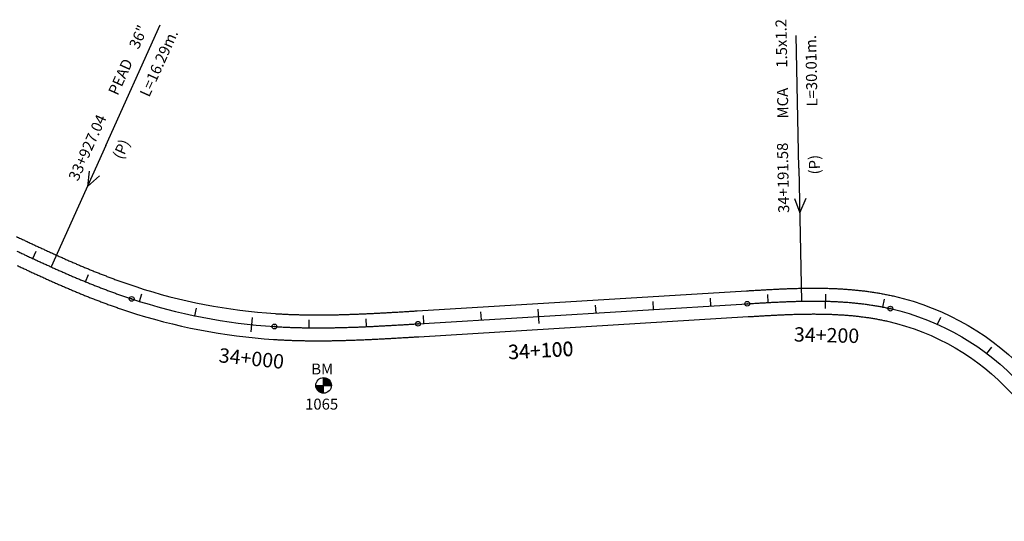
# Model space of a CAD drawing. Units: millimetres. Extents: x 752850 to 810631, y 8118200 to 8156837.
# Drawn here: x 776306 to 776648, y 8148065 to 8148240 of the extents above; entities that cross this region are included whole.
import ezdxf
from ezdxf.enums import TextEntityAlignment as Align

# ---------------------------------------------------------------- set-up
doc = ezdxf.new("R2010")
doc.units = ezdxf.units.MM
doc.header["$MEASUREMENT"] = 0
for name, color, linetype in [('1a-Alcantarillas plantas', 2, 'Continuous'), ('1a-BM', 7, 'Continuous'), ('1a-Eje Final', 240, 'Continuous'), ('1a-Estacado', 7, 'Continuous'), ('1a-Progresiva-Estacado', 2, 'Continuous'), ('1a_Borde de via', 231, 'Continuous')]:
    doc.layers.add(name, color=color, linetype=linetype)
doc.styles.add('romans', font='romans.shx', dxfattribs={"height": 2})
doc.styles.add('SIMPLEX', font='simplex.shx')
doc.styles.get("Standard").update_dxf_attribs({"font": 'ARIAL.TTF'})

# ---------------------------------------------------------------- blocks, each defined once
blk = doc.blocks.new('EJE TOTAL_DEPURADO$0$cir')
at = {"color": 0, "linetype": 'ByBlock'}
blk.add_circle((0, 0), 0.00417, dxfattribs=at)
blk.add_point((0, 0), dxfattribs=at)
blk = doc.blocks.new('EJE TOTAL_DEPURADO$0$MINORTIC')
at = {"color": 0, "linetype": 'ByBlock'}
blk.add_lwpolyline([(0, 0), (0, 0.000692)], dxfattribs=at)
blk.add_point((0, 0), dxfattribs=at)
blk = doc.blocks.new('EJE TOTAL_DEPURADO$0$MAJORTIC')
at = {"color": 0, "linetype": 'ByBlock'}
blk.add_lwpolyline([(0, -0.000692), (0, 0.000692)], dxfattribs=at)
blk.add_point((0, 0), dxfattribs=at)

msp = doc.modelspace()

# ---------------------------------------------------------------- hatches: boundary and pattern name
at = {"layer": '1a-BM'}
h = msp.add_hatch(dxfattribs=at)
h.set_pattern_fill('ANSI31', color=242, scale=0.9, angle=-179.7226, style=0)
h.set_pattern_definition([(225.277379, (777293.91997, 8149016.19642), (0.079933692, -0.07916347), [])])
h.paths.add_polyline_path([(776411.46, 8148109.62), (776411.45, 8148112.32), (776408.75, 8148112.31, 0.414214)])
h.paths.add_polyline_path([(776411.44, 8148115.02), (776411.45, 8148112.32), (776414.15, 8148112.33, 0.414214)])

# ---------------------------------------------------------------- linework, layer by layer
at = {"layer": '1a-Alcantarillas plantas', "color": 2}
for p, q in [((776335.68, 8148195.76), (776354.63, 8148237.82)), ((776576.8, 8148187.91), (776575.87, 8148234.04)), ((776335.68, 8148195.76), (776316.67, 8148153.54)), ((776576.8, 8148187.91), (776577.73, 8148141.62)), ((776329.84, 8148186.88), (776329.3, 8148181.54)), ((776329.3, 8148181.54), (776333.46, 8148185.25)), ((776575.33, 8148177.39), (776577.13, 8148172.33)), ((776577.13, 8148172.33), (776579.29, 8148177.47))]:
    msp.add_line(p, q, dxfattribs=at)
at = {"layer": '1a-BM', "color": 242}
for p, q in [((776408.75, 8148112.31), (776414.15, 8148112.33)), ((776411.46, 8148109.62), (776411.44, 8148115.02))]:
    msp.add_line(p, q, dxfattribs=at)
msp.add_circle((776411.45, 8148112.32), 2.7, dxfattribs=at)
at = {"layer": '1a-Eje Final'}
for points in [[(776298.68, 8148161.93, 0.000005), (776299.35, 8148161.61, 0.000019)], [(776304.75, 8148159.06, 0.00013), (776305.42, 8148158.74, 0.000144), (776306.1, 8148158.42, 0.000158), (776306.77, 8148158.1, 0.000172), (776307.45, 8148157.79, 0.000186), (776308.12, 8148157.47, 0.0002), (776308.8, 8148157.15, 0.000213), (776309.48, 8148156.84, 0.000227), (776310.15, 8148156.52, 0.000241), (776310.83, 8148156.21, 0.000255), (776311.51, 8148155.9, 0.000269), (776312.18, 8148155.58, 0.000283), (776312.86, 8148155.27, 0.000297), (776313.54, 8148154.96, 0.000311), (776314.22, 8148154.65, 0.000325), (776314.9, 8148154.34, 0.000339), (776315.58, 8148154.03, 0.000353), (776316.26, 8148153.72, 0.000367), (776316.94, 8148153.42, 0.000381), (776317.62, 8148153.11, 0.000394), (776318.3, 8148152.81, 0.000408), (776318.98, 8148152.5, 0.000422), (776319.67, 8148152.2, 0.000436), (776320.35, 8148151.9, 0.00045), (776321.03, 8148151.6, 0.000464), (776321.72, 8148151.3, 0.000478), (776322.4, 8148151.01, 0.000492), (776323.08, 8148150.71, 0.000506), (776323.77, 8148150.41, 0.00052), (776324.46, 8148150.12, 0.000534), (776325.14, 8148149.83, 0.000548), (776325.83, 8148149.54, 0.000562), (776326.52, 8148149.25, 0.000575), (776327.21, 8148148.96, 0.000589), (776327.9, 8148148.68, 0.000603), (776328.59, 8148148.39, 0.000617), (776329.28, 8148148.11, 0.000631), (776329.97, 8148147.83, 0.000645), (776330.66, 8148147.55, 0.000659), (776331.36, 8148147.28, 0.000673), (776332.05, 8148147, 0.000687), (776332.74, 8148146.73, 0.000701), (776333.44, 8148146.46, 0.000715), (776334.14, 8148146.19, 0.000729), (776334.83, 8148145.92, 0.000743), (776335.53, 8148145.66, 0.000756), (776336.23, 8148145.39, 0.00077), (776336.93, 8148145.13, 0.000784), (776337.63, 8148144.87, 0.000798), (776338.33, 8148144.62, 0.000812), (776339.03, 8148144.36, 0.000826), (776339.73, 8148144.11, 0.00084), (776340.44, 8148143.86, 0.000854), (776341.14, 8148143.61, 0.000868), (776341.84, 8148143.37, 0.000882), (776342.55, 8148143.13, 0.000896), (776343.26, 8148142.89, 0.00091), (776343.96, 8148142.65, 0.000924), (776344.67, 8148142.42, 0.063496), (776394.35, 8148132.81, 0.000928), (776395.09, 8148132.76, 0.000914), (776395.84, 8148132.72, 0.0009), (776396.58, 8148132.68, 0.000886), (776397.33, 8148132.64, 0.000873), (776398.07, 8148132.6, 0.000859), (776398.82, 8148132.57, 0.000845), (776399.56, 8148132.54, 0.000831), (776400.31, 8148132.51, 0.000817), (776401.05, 8148132.48, 0.000803), (776401.8, 8148132.46, 0.000789), (776402.55, 8148132.44, 0.000775), (776403.29, 8148132.42, 0.000761), (776404.04, 8148132.4, 0.000747), (776404.78, 8148132.39, 0.000733), (776405.53, 8148132.38, 0.000719), (776406.28, 8148132.37, 0.000705), (776407.02, 8148132.36, 0.000692), (776407.77, 8148132.36, 0.000678), (776408.51, 8148132.35, 0.000664), (776409.26, 8148132.35, 0.00065), (776410.01, 8148132.35, 0.000636), (776410.75, 8148132.35, 0.000622), (776411.5, 8148132.36, 0.000608), (776412.25, 8148132.36, 0.000594), (776412.99, 8148132.37, 0.00058), (776413.74, 8148132.38, 0.000566), (776414.48, 8148132.39, 0.000552), (776415.23, 8148132.4, 0.000538), (776415.98, 8148132.42, 0.000524), (776416.72, 8148132.44, 0.000511), (776417.47, 8148132.45, 0.000497), (776418.22, 8148132.47, 0.000483), (776418.96, 8148132.49, 0.000469), (776419.71, 8148132.52, 0.000455), (776420.45, 8148132.54, 0.000441), (776421.2, 8148132.56, 0.000427), (776421.94, 8148132.59, 0.000413), (776422.69, 8148132.62, 0.000399), (776423.44, 8148132.64, 0.000385), (776424.18, 8148132.67, 0.000371), (776424.93, 8148132.71, 0.000357), (776425.67, 8148132.74, 0.000343), (776426.42, 8148132.77, 0.00033), (776427.16, 8148132.8, 0.000316), (776427.91, 8148132.84, 0.000302), (776428.66, 8148132.87, 0.000288), (776429.4, 8148132.91, 0.000274), (776430.15, 8148132.95, 0.00026), (776430.89, 8148132.99, 0.000246), (776431.64, 8148133.03, 0.000232), (776432.38, 8148133.07, 0.000218), (776433.13, 8148133.11, 0.000204), (776433.87, 8148133.15, 0.00019), (776434.62, 8148133.19, 0.000176), (776435.36, 8148133.23, 0.000162), (776436.11, 8148133.27, 0.000149), (776436.85, 8148133.32, 0.000135), (776437.6, 8148133.36, 0.000121), (776438.34, 8148133.4, 0.000107), (776439.09, 8148133.45, 0.000093), (776439.83, 8148133.49, 0.000079), (776440.58, 8148133.54, 0.000065), (776441.32, 8148133.58, 0.000051), (776442.07, 8148133.63, 0.000037), (776442.81, 8148133.67, 0.000023), (776443.56, 8148133.72, 0.000009), (776444.3, 8148133.76), (776558.84, 8148140.73, -0.000011), (776559.59, 8148140.77, -0.000042), (776560.33, 8148140.82, -0.000074), (776561.07, 8148140.87, -0.000105), (776561.82, 8148140.91, -0.000137), (776562.56, 8148140.95, -0.000169), (776563.31, 8148141, -0.0002), (776564.05, 8148141.04, -0.000232), (776564.8, 8148141.08, -0.000264), (776565.54, 8148141.13, -0.000295), (776566.29, 8148141.17, -0.000327), (776567.04, 8148141.21, -0.000359), (776567.78, 8148141.25, -0.00039), (776568.53, 8148141.28, -0.000422), (776569.27, 8148141.32, -0.000454), (776570.02, 8148141.36, -0.000485), (776570.76, 8148141.39, -0.000517), (776571.51, 8148141.42, -0.000548), (776572.25, 8148141.45, -0.00058), (776573, 8148141.48, -0.000612), (776573.74, 8148141.51, -0.000643), (776574.49, 8148141.54, -0.000675), (776575.24, 8148141.56, -0.000707), (776575.98, 8148141.58, -0.000738), (776576.73, 8148141.6, -0.00077), (776577.47, 8148141.62, -0.000802), (776578.22, 8148141.63, -0.000833), (776578.97, 8148141.64, -0.000865), (776579.71, 8148141.65, -0.000897), (776580.46, 8148141.66, -0.000928), (776581.21, 8148141.66, -0.00096), (776581.95, 8148141.67, -0.000991), (776582.7, 8148141.66, -0.001023), (776583.44, 8148141.66, -0.001055), (776584.19, 8148141.65, -0.001086), (776584.94, 8148141.64, -0.001118), (776585.68, 8148141.63, -0.00115), (776586.43, 8148141.61, -0.001181), (776587.17, 8148141.59, -0.001213), (776587.92, 8148141.56, -0.001245), (776588.67, 8148141.54, -0.001276), (776589.41, 8148141.5, -0.001308), (776590.16, 8148141.47, -0.00134), (776590.9, 8148141.43, -0.001371), (776591.65, 8148141.38, -0.001403), (776592.39, 8148141.34, -0.001434), (776593.14, 8148141.28, -0.001466), (776593.88, 8148141.23, -0.001498), (776594.62, 8148141.16, -0.001529), (776595.37, 8148141.1, -0.001561), (776596.11, 8148141.03, -0.001593), (776596.85, 8148140.95, -0.001624), (776597.6, 8148140.87, -0.001656), (776598.34, 8148140.79, -0.001688), (776599.08, 8148140.7, -0.001719), (776599.82, 8148140.61, -0.001751), (776600.56, 8148140.51, -0.001783), (776601.3, 8148140.4, -0.001814), (776602.03, 8148140.29, -0.001846), (776602.77, 8148140.17, -0.001877), (776603.51, 8148140.05, -0.001909), (776604.24, 8148139.93, -0.001941), (776604.98, 8148139.79, -0.001972), (776605.71, 8148139.65, -0.002004), (776606.44, 8148139.51, -0.002036), (776607.17, 8148139.36, -0.002067), (776607.9, 8148139.2, -0.002099), (776608.63, 8148139.04, -0.310809), (776676.26, 8148065.69, -0.00211)]]:
    msp.add_lwpolyline(points, format="xyb", dxfattribs=at)
at = {"layer": '1a_Borde de via'}
for points in [[(776300.6, 8148166, 0.000005), (776301.28, 8148165.68, 0.000019)], [(776296.75, 8148157.86, 0.000005), (776297.42, 8148157.54, 0.000019)], [(776304.65, 8148164.08, 0.000088), (776305.32, 8148163.76, 0.000102), (776305.99, 8148163.44, 0.000116), (776306.67, 8148163.13, 0.00013), (776307.34, 8148162.81, 0.000144), (776308.01, 8148162.49, 0.000158), (776308.68, 8148162.18, 0.000172), (776309.36, 8148161.86, 0.000186), (776310.03, 8148161.55, 0.0002), (776310.7, 8148161.23, 0.000213), (776311.38, 8148160.92, 0.000227), (776312.05, 8148160.6, 0.000241), (776312.72, 8148160.29, 0.000255), (776313.39, 8148159.98, 0.000269), (776314.07, 8148159.67, 0.000283), (776314.74, 8148159.36, 0.000297), (776315.41, 8148159.05, 0.000311), (776316.09, 8148158.74, 0.000325), (776316.76, 8148158.44, 0.000339), (776317.44, 8148158.13, 0.000353), (776318.11, 8148157.83, 0.000367), (776318.78, 8148157.52, 0.000381), (776319.46, 8148157.22, 0.000394), (776320.13, 8148156.92, 0.000408), (776320.81, 8148156.62, 0.000422), (776321.48, 8148156.32, 0.000436), (776322.16, 8148156.02, 0.00045), (776322.84, 8148155.72, 0.000464), (776323.51, 8148155.43, 0.000478), (776324.19, 8148155.13, 0.000492), (776324.87, 8148154.84, 0.000506), (776325.54, 8148154.55, 0.00052), (776326.22, 8148154.26, 0.000534), (776326.9, 8148153.97, 0.000548), (776327.58, 8148153.69, 0.000562), (776328.26, 8148153.4, 0.000575), (776328.93, 8148153.12, 0.000589), (776329.61, 8148152.84, 0.000603), (776330.29, 8148152.56, 0.000617), (776330.98, 8148152.28, 0.000631), (776331.66, 8148152, 0.000645), (776332.34, 8148151.73, 0.000659), (776333.02, 8148151.46, 0.000673), (776333.7, 8148151.19, 0.000687), (776334.38, 8148150.92, 0.000701), (776335.07, 8148150.65, 0.000715), (776335.75, 8148150.39, 0.000729), (776336.44, 8148150.12, 0.000743), (776337.12, 8148149.86, 0.000756), (776337.81, 8148149.61, 0.00077), (776338.49, 8148149.35, 0.000784), (776339.18, 8148149.1, 0.000798), (776339.87, 8148148.85, 0.000812), (776340.56, 8148148.6, 0.000826), (776341.24, 8148148.35, 0.00084), (776341.93, 8148148.1, 0.000854), (776342.62, 8148147.86, 0.000868), (776343.31, 8148147.62, 0.000882), (776344, 8148147.39, 0.000896), (776344.7, 8148147.15, 0.00091), (776345.39, 8148146.92, 0.000924), (776346.08, 8148146.69, 0.063496), (776394.63, 8148137.3, 0.000928), (776395.36, 8148137.25, 0.000914), (776396.09, 8148137.21, 0.0009), (776396.82, 8148137.17, 0.000886), (776397.55, 8148137.13, 0.000873), (776398.28, 8148137.1, 0.000859), (776399.01, 8148137.06, 0.000845), (776399.74, 8148137.03, 0.000831), (776400.47, 8148137.01, 0.000817), (776401.2, 8148136.98, 0.000803), (776401.93, 8148136.96, 0.000789), (776402.67, 8148136.94, 0.000775), (776403.4, 8148136.92, 0.000761), (776404.13, 8148136.9, 0.000747), (776404.86, 8148136.89, 0.000733), (776405.6, 8148136.88, 0.000719), (776406.33, 8148136.87, 0.000705), (776407.06, 8148136.86, 0.000692), (776407.8, 8148136.86, 0.000678), (776408.53, 8148136.85, 0.000664), (776409.26, 8148136.85, 0.00065), (776410, 8148136.85, 0.000636), (776410.73, 8148136.85, 0.000622), (776411.47, 8148136.86, 0.000608), (776412.2, 8148136.86, 0.000594), (776412.94, 8148136.87, 0.00058), (776413.68, 8148136.88, 0.000566), (776414.41, 8148136.89, 0.000552), (776415.15, 8148136.9, 0.000538), (776415.88, 8148136.92, 0.000524), (776416.62, 8148136.93, 0.000511), (776417.36, 8148136.95, 0.000497), (776418.1, 8148136.97, 0.000483), (776418.83, 8148136.99, 0.000469), (776419.57, 8148137.01, 0.000455), (776420.31, 8148137.04, 0.000441), (776421.05, 8148137.06, 0.000427), (776421.78, 8148137.09, 0.000413), (776422.52, 8148137.11, 0.000399), (776423.26, 8148137.14, 0.000385), (776424, 8148137.17, 0.000371), (776424.74, 8148137.2, 0.000357), (776425.48, 8148137.23, 0.000343), (776426.22, 8148137.27, 0.00033), (776426.96, 8148137.3, 0.000316), (776427.7, 8148137.33, 0.000302), (776428.44, 8148137.37, 0.000288), (776429.18, 8148137.41, 0.000274), (776429.92, 8148137.44, 0.00026), (776430.66, 8148137.48, 0.000246), (776431.4, 8148137.52, 0.000232), (776432.14, 8148137.56, 0.000218), (776432.88, 8148137.6, 0.000204), (776433.62, 8148137.64, 0.00019), (776434.36, 8148137.68, 0.000176), (776435.11, 8148137.72, 0.000162), (776435.85, 8148137.77, 0.000149), (776436.59, 8148137.81, 0.000135), (776437.33, 8148137.85, 0.000121), (776438.08, 8148137.89, 0.000107), (776438.82, 8148137.94, 0.000093), (776439.56, 8148137.98, 0.000079), (776440.31, 8148138.03, 0.000065), (776441.05, 8148138.07, 0.000051), (776441.79, 8148138.12, 0.000037), (776442.54, 8148138.16, 0.000023), (776443.28, 8148138.21, 0.000009), (776444.03, 8148138.25), (776558.57, 8148145.22, -0.000011), (776559.31, 8148145.27, -0.000042), (776560.06, 8148145.31, -0.000074), (776560.8, 8148145.36, -0.000105), (776561.55, 8148145.4, -0.000137), (776562.3, 8148145.45, -0.000169), (776563.05, 8148145.49, -0.0002), (776563.8, 8148145.53, -0.000232), (776564.54, 8148145.58, -0.000264), (776565.29, 8148145.62, -0.000295), (776566.05, 8148145.66, -0.000327), (776566.8, 8148145.7, -0.000359), (776567.55, 8148145.74, -0.00039), (776568.3, 8148145.78, -0.000422), (776569.05, 8148145.82, -0.000454), (776569.81, 8148145.85, -0.000485), (776570.56, 8148145.89, -0.000517), (776571.32, 8148145.92, -0.000548), (776572.07, 8148145.95, -0.00058), (776572.83, 8148145.98, -0.000612), (776573.59, 8148146.01, -0.000643), (776574.34, 8148146.03, -0.000675), (776575.1, 8148146.06, -0.000707), (776575.86, 8148146.08, -0.000738), (776576.62, 8148146.1, -0.00077), (776577.38, 8148146.12, -0.000802), (776578.14, 8148146.13, -0.000833), (776578.9, 8148146.14, -0.000865), (776579.66, 8148146.15, -0.000897), (776580.43, 8148146.16, -0.000928), (776581.19, 8148146.16, -0.00096), (776581.95, 8148146.17, -0.000991), (776582.72, 8148146.16, -0.001023), (776583.48, 8148146.16, -0.001055), (776584.25, 8148146.15, -0.001086), (776585.01, 8148146.14, -0.001118), (776585.78, 8148146.13, -0.00115), (776586.55, 8148146.11, -0.001181), (776587.31, 8148146.09, -0.001213), (776588.08, 8148146.06, -0.001245), (776588.85, 8148146.03, -0.001276), (776589.62, 8148146, -0.001308), (776590.39, 8148145.96, -0.00134), (776591.16, 8148145.92, -0.001371), (776591.93, 8148145.87, -0.001403), (776592.7, 8148145.82, -0.001434), (776593.47, 8148145.77, -0.001466), (776594.24, 8148145.71, -0.001498), (776595.01, 8148145.65, -0.001529), (776595.78, 8148145.58, -0.001561), (776596.55, 8148145.51, -0.001593), (776597.32, 8148145.43, -0.001624), (776598.09, 8148145.35, -0.001656), (776598.86, 8148145.26, -0.001688), (776599.63, 8148145.17, -0.001719), (776600.4, 8148145.07, -0.001751), (776601.18, 8148144.96, -0.001783), (776601.95, 8148144.85, -0.001814), (776602.72, 8148144.74, -0.001846), (776603.49, 8148144.62, -0.001877), (776604.26, 8148144.49, -0.001909), (776605.03, 8148144.36, -0.001941), (776605.79, 8148144.22, -0.001972), (776606.56, 8148144.07, -0.002004), (776607.33, 8148143.92, -0.002036), (776608.1, 8148143.76, -0.002067), (776608.86, 8148143.6, -0.002099), (776609.63, 8148143.43, -0.310809), (776680.71, 8148066.33, -0.00211)], [(776304.86, 8148154.03, 0.000172), (776305.54, 8148153.71, 0.000186), (776306.22, 8148153.39, 0.0002), (776306.9, 8148153.08, 0.000213), (776307.58, 8148152.76, 0.000227), (776308.26, 8148152.44, 0.000241), (776308.94, 8148152.13, 0.000255), (776309.62, 8148151.81, 0.000269), (776310.3, 8148151.5, 0.000283), (776310.98, 8148151.18, 0.000297), (776311.67, 8148150.87, 0.000311), (776312.35, 8148150.56, 0.000325), (776313.04, 8148150.24, 0.000339), (776313.72, 8148149.93, 0.000353), (776314.41, 8148149.62, 0.000367), (776315.09, 8148149.31, 0.000381), (776315.78, 8148149.01, 0.000394), (776316.47, 8148148.7, 0.000408), (776317.16, 8148148.39, 0.000422), (776317.85, 8148148.09, 0.000436), (776318.54, 8148147.78, 0.00045), (776319.23, 8148147.48, 0.000464), (776319.92, 8148147.18, 0.000478), (776320.61, 8148146.88, 0.000492), (776321.3, 8148146.58, 0.000506), (776322, 8148146.28, 0.00052), (776322.69, 8148145.98, 0.000534), (776323.39, 8148145.69, 0.000548), (776324.09, 8148145.39, 0.000562), (776324.78, 8148145.1, 0.000575), (776325.48, 8148144.81, 0.000589), (776326.18, 8148144.52, 0.000603), (776326.88, 8148144.23, 0.000617), (776327.58, 8148143.94, 0.000631), (776328.28, 8148143.66, 0.000645), (776328.99, 8148143.38, 0.000659), (776329.69, 8148143.1, 0.000673), (776330.4, 8148142.82, 0.000687), (776331.1, 8148142.54, 0.000701), (776331.81, 8148142.26, 0.000715), (776332.52, 8148141.99, 0.000729), (776333.23, 8148141.72, 0.000743), (776333.94, 8148141.45, 0.000756), (776334.65, 8148141.18, 0.00077), (776335.36, 8148140.91, 0.000784), (776336.07, 8148140.65, 0.000798), (776336.79, 8148140.39, 0.000812), (776337.5, 8148140.13, 0.000826), (776338.22, 8148139.87, 0.00084), (776338.94, 8148139.62, 0.000854), (776339.66, 8148139.37, 0.000868), (776340.38, 8148139.12, 0.000882), (776341.1, 8148138.87, 0.000896), (776341.82, 8148138.62, 0.00091), (776342.54, 8148138.38, 0.000924), (776343.27, 8148138.14, 0.063496), (776394.06, 8148128.32, 0.000928), (776394.82, 8148128.27, 0.000914), (776395.58, 8148128.22, 0.0009), (776396.34, 8148128.18, 0.000886), (776397.1, 8148128.14, 0.000873), (776397.86, 8148128.11, 0.000859), (776398.62, 8148128.07, 0.000845), (776399.38, 8148128.04, 0.000831), (776400.15, 8148128.01, 0.000817), (776400.91, 8148127.99, 0.000803), (776401.67, 8148127.96, 0.000789), (776402.43, 8148127.94, 0.000775), (776403.19, 8148127.92, 0.000761), (776403.95, 8148127.91, 0.000747), (776404.71, 8148127.89, 0.000733), (776405.46, 8148127.88, 0.000719), (776406.22, 8148127.87, 0.000705), (776406.98, 8148127.86, 0.000692), (776407.74, 8148127.86, 0.000678), (776408.5, 8148127.85, 0.000664), (776409.26, 8148127.85, 0.00065), (776410.02, 8148127.85, 0.000636), (776410.77, 8148127.85, 0.000622), (776411.53, 8148127.86, 0.000608), (776412.29, 8148127.86, 0.000594), (776413.04, 8148127.87, 0.00058), (776413.8, 8148127.88, 0.000566), (776414.56, 8148127.89, 0.000552), (776415.31, 8148127.91, 0.000538), (776416.07, 8148127.92, 0.000524), (776416.83, 8148127.94, 0.000511), (776417.58, 8148127.95, 0.000497), (776418.34, 8148127.97, 0.000483), (776419.09, 8148127.99, 0.000469), (776419.84, 8148128.02, 0.000455), (776420.6, 8148128.04, 0.000441), (776421.35, 8148128.07, 0.000427), (776422.11, 8148128.09, 0.000413), (776422.86, 8148128.12, 0.000399), (776423.61, 8148128.15, 0.000385), (776424.36, 8148128.18, 0.000371), (776425.12, 8148128.21, 0.000357), (776425.87, 8148128.24, 0.000343), (776426.62, 8148128.27, 0.00033), (776427.37, 8148128.31, 0.000316), (776428.12, 8148128.34, 0.000302), (776428.87, 8148128.38, 0.000288), (776429.62, 8148128.42, 0.000274), (776430.37, 8148128.45, 0.00026), (776431.12, 8148128.49, 0.000246), (776431.87, 8148128.53, 0.000232), (776432.62, 8148128.57, 0.000218), (776433.37, 8148128.61, 0.000204), (776434.12, 8148128.65, 0.00019), (776434.87, 8148128.69, 0.000176), (776435.62, 8148128.74, 0.000162), (776436.37, 8148128.78, 0.000149), (776437.11, 8148128.82, 0.000135), (776437.86, 8148128.87, 0.000121), (776438.61, 8148128.91, 0.000107), (776439.35, 8148128.95, 0.000093), (776440.1, 8148129, 0.000079), (776440.85, 8148129.04, 0.000065), (776441.59, 8148129.09, 0.000051), (776442.34, 8148129.13, 0.000037), (776443.08, 8148129.18, 0.000023), (776443.83, 8148129.22, 0.000009), (776444.57, 8148129.27), (776559.11, 8148136.24, -0.000011), (776559.86, 8148136.28, -0.000042), (776560.6, 8148136.33, -0.000074), (776561.35, 8148136.37, -0.000105), (776562.09, 8148136.42, -0.000137), (776562.83, 8148136.46, -0.000169), (776563.57, 8148136.51, -0.0002), (776564.31, 8148136.55, -0.000232), (776565.06, 8148136.59, -0.000264), (776565.8, 8148136.63, -0.000295), (776566.54, 8148136.67, -0.000327), (776567.27, 8148136.71, -0.000359), (776568.01, 8148136.75, -0.00039), (776568.75, 8148136.79, -0.000422), (776569.49, 8148136.83, -0.000454), (776570.23, 8148136.86, -0.000485), (776570.96, 8148136.89, -0.000517), (776571.7, 8148136.93, -0.000548), (776572.43, 8148136.96, -0.00058), (776573.17, 8148136.99, -0.000612), (776573.9, 8148137.01, -0.000643), (776574.64, 8148137.04, -0.000675), (776575.37, 8148137.06, -0.000707), (776576.11, 8148137.08, -0.000738), (776576.84, 8148137.1, -0.00077), (776577.57, 8148137.12, -0.000802), (776578.3, 8148137.13, -0.000833), (776579.03, 8148137.14, -0.000865), (776579.76, 8148137.15, -0.000897), (776580.49, 8148137.16, -0.000928), (776581.22, 8148137.16, -0.00096), (776581.95, 8148137.17, -0.000991), (776582.68, 8148137.16, -0.001023), (776583.41, 8148137.16, -0.001055), (776584.13, 8148137.15, -0.001086), (776584.86, 8148137.14, -0.001118), (776585.59, 8148137.13, -0.00115), (776586.31, 8148137.11, -0.001181), (776587.04, 8148137.09, -0.001213), (776587.76, 8148137.07, -0.001245), (776588.48, 8148137.04, -0.001276), (776589.21, 8148137.01, -0.001308), (776589.93, 8148136.97, -0.00134), (776590.65, 8148136.93, -0.001371), (776591.37, 8148136.89, -0.001403), (776592.09, 8148136.85, -0.001434), (776592.81, 8148136.79, -0.001466), (776593.53, 8148136.74, -0.001498), (776594.24, 8148136.68, -0.001529), (776594.96, 8148136.62, -0.001561), (776595.67, 8148136.55, -0.001593), (776596.39, 8148136.48, -0.001624), (776597.1, 8148136.4, -0.001656), (776597.81, 8148136.32, -0.001688), (776598.52, 8148136.23, -0.001719), (776599.23, 8148136.14, -0.001751), (776599.94, 8148136.05, -0.001783), (776600.65, 8148135.95, -0.001814), (776601.35, 8148135.84, -0.001846), (776602.06, 8148135.73, -0.001877), (776602.76, 8148135.62, -0.001909), (776603.46, 8148135.49, -0.001941), (776604.16, 8148135.37, -0.001972), (776604.86, 8148135.24, -0.002004), (776605.56, 8148135.1, -0.002036), (776606.25, 8148134.96, -0.002067), (776606.94, 8148134.81, -0.002099), (776607.64, 8148134.65, -0.310809), (776671.8, 8148065.05, -0.00211)]]:
    msp.add_lwpolyline(points, format="xyb", dxfattribs=at)

# ---------------------------------------------------------------- block references
at = {"layer": '1a-Estacado', "color": 0, "linetype": 'Continuous'}
for name, p, xscale, yscale, zscale, rotation in [('EJE TOTAL_DEPURADO$0$MINORTIC', (776310.27, 8148156.47), 4000, 4000, 4000, 335.0947270849871), ('EJE TOTAL_DEPURADO$0$MINORTIC', (776328.57, 8148148.4), 4000, 4000, 4000, 337.7087471650242), ('EJE TOTAL_DEPURADO$0$cir', (776344.67, 8148142.42), 200, 200, 200, 341.786478689069), ('EJE TOTAL_DEPURADO$0$MINORTIC', (776347.35, 8148141.56), 4000, 4000, 4000, 342.5919509421767), ('EJE TOTAL_DEPURADO$0$MINORTIC', (776566.16, 8148141.16), 4000.000000000004, 4000.000000000003, 4000, 3.131114970638407), ('EJE TOTAL_DEPURADO$0$MAJORTIC', (776586.15, 8148141.62), 3600, 3600, 3600, 358.617148465376), ('EJE TOTAL_DEPURADO$0$MINORTIC', (776506.27, 8148137.53), 4000, 4000, 4000, 3.48116493741685), ('EJE TOTAL_DEPURADO$0$MINORTIC', (776526.23, 8148138.75), 4000, 4000, 4000, 3.48116493741685), ('EJE TOTAL_DEPURADO$0$MINORTIC', (776546.2, 8148139.96), 4000, 4000, 4000, 3.48116493741685), ('EJE TOTAL_DEPURADO$0$cir', (776558.84, 8148140.73), 200, 200, 200, 3.48116493741685), ('EJE TOTAL_DEPURADO$0$MINORTIC', (776606.02, 8148139.59), 3999.999999999996, 4000, 4000, 348.8944747239044), ('EJE TOTAL_DEPURADO$0$cir', (776608.63, 8148139.04), 200, 200, 200, 347.2039548495848), ('EJE TOTAL_DEPURADO$0$MINORTIC', (776366.7, 8148136.54), 4000.000000000002, 4000.000000000002, 4000, 348.3215288993855), ('EJE TOTAL_DEPURADO$0$MINORTIC', (776446.38, 8148133.89), 4000, 4000, 4000, 3.48116493741685), ('EJE TOTAL_DEPURADO$0$MINORTIC', (776466.34, 8148135.1), 4000, 4000, 4000, 3.48116493741685), ('EJE TOTAL_DEPURADO$0$MAJORTIC', (776486.31, 8148136.32), 3600, 3600, 3600, 3.48116493741685), ('EJE TOTAL_DEPURADO$0$MAJORTIC', (776386.46, 8148133.47), 3600, 3600, 3600, 354.0511068487651), ('EJE TOTAL_DEPURADO$0$cir', (776394.35, 8148132.81), 200, 200, 200, 356.3191924992335), ('EJE TOTAL_DEPURADO$0$MINORTIC', (776406.42, 8148132.37), 4000, 4000, 4000, 359.362437161442), ('EJE TOTAL_DEPURADO$0$MINORTIC', (776426.41, 8148132.77), 3999.999999999997, 3999.999999999997, 4000, 2.56150259305984), ('EJE TOTAL_DEPURADO$0$cir', (776444.3, 8148133.76), 200, 200, 200, 3.48116493741685), ('EJE TOTAL_DEPURADO$0$MINORTIC', (776625.05, 8148133.57), 4000, 4000, 4000, 335.9190385460651), ('EJE TOTAL_DEPURADO$0$MINORTIC', (776642.23, 8148123.41), 4000.000000000001, 4000, 4000, 322.8972704682946)]:
    msp.add_blockref(name, p, dxfattribs=dict(at, xscale=xscale, yscale=yscale, zscale=zscale, rotation=rotation))

# ---------------------------------------------------------------- texts
at = {"layer": '1a-Alcantarillas plantas', "color": 2}
for s, rotation, p in [('1.5x1.2', 91.152, (776572.79, 8148222.87)), ('36"', 65.7536, (776347.05, 8148229.05)), ('L=16.29m.', 65.7536, (776350.76, 8148212.37)), ('L=30.01m.', 91.152, (776583.29, 8148209.39)), ('PEAD', 65.7536, (776339.84, 8148212.96)), ('MCA', 91.152, (776573.18, 8148205.23)), ('33+927.04', 65.7536, (776325.99, 8148183.14)), ('(P)', 65.7536, (776341.41, 8148190.66)), ('34+191.58', 91.152, (776573.46, 8148172.36)), ('(P)', 91.152, (776584.16, 8148185.77))]:
    msp.add_text(s, height=3.8, rotation=rotation, dxfattribs=at).set_placement(p)
at = {"layer": '1a-Alcantarillas plantas', "style": 'romans'}
for rotation, p in [(65.7536, (776329.3, 8148181.54)), (91.152, (776577.13, 8148172.33))]:
    msp.add_text('0+000', height=0.02, rotation=rotation, dxfattribs=at).set_placement(p, align=Align.MIDDLE_CENTER)
at = {"layer": '1a-BM', "style": 'romans'}
msp.add_text('BM', height=3.8, dxfattribs=at).set_placement((776407.17, 8148116.13, 417.85))
at = {"layer": '1a-BM', "color": 242, "style": 'romans'}
msp.add_text('1065', height=3.8, dxfattribs=at).set_placement((776405.01, 8148103.9))
at = {"layer": '1a-Progresiva-Estacado', "color": 7, "linetype": 'Continuous', "style": 'SIMPLEX'}
for s, rotation, p in [('34+200', 358.6171, (776586.45, 8148129.82)), ('34+100', 3.4812, (776487.04, 8148124.53)), ('34+000', 354.0511, (776386.36, 8148121.7))]:
    msp.add_text(s, height=5, rotation=rotation, dxfattribs=at).set_placement(p, align=Align.MIDDLE_CENTER)
at = {"layer": '1a-Progresiva-Estacado', "color": 7, "style": 'SIMPLEX'}
for s, rotation, p in [('34+100', 2.7804, (776486.98, 8148124.48)), ('34+000', 354.0511, (776386.36, 8148121.7))]:
    msp.add_text(s, height=5, rotation=rotation, dxfattribs=at).set_placement(p, align=Align.MIDDLE_CENTER)

doc.saveas('drawing.dxf')
